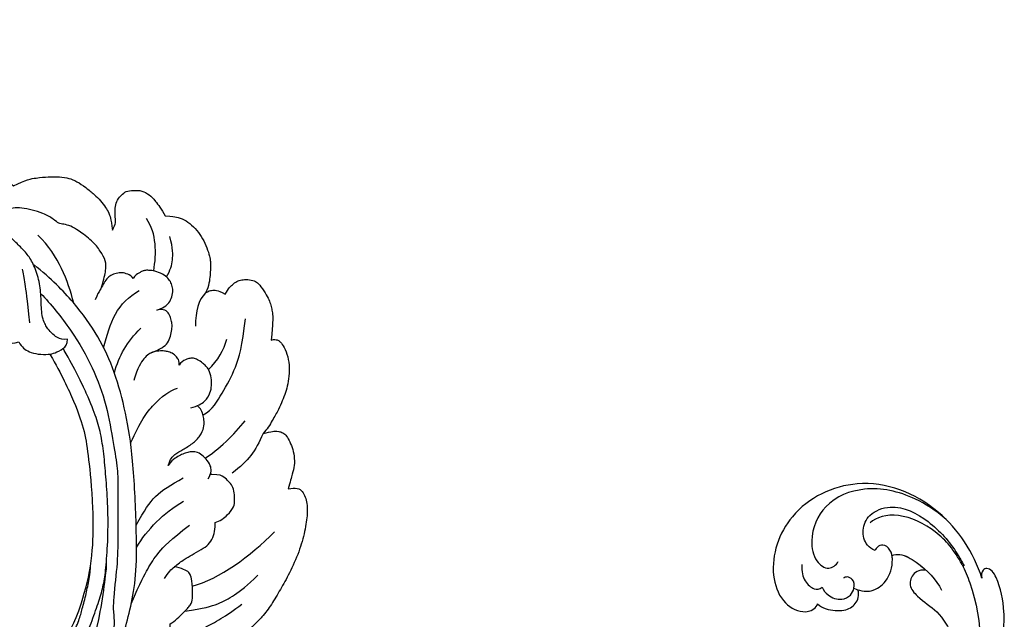
# Model space of a CAD drawing. Units: millimetres. Extents: x 42988 to 46768, y 431 to 1322.
# Drawn here: x 43514 to 43643, y 1006 to 1085 of the extents above; entities that cross this region are included whole.
import ezdxf

# ---------------------------------------------------------------- set-up
doc = ezdxf.new("R2010")
doc.units = ezdxf.units.MM
doc.layers.add('H-08.木作(細線)', color=8, linetype='Continuous')

# ---------------------------------------------------------------- blocks, each defined once
blk = doc.blocks.new('SE-21144-d')
at = {"layer": 'H-08.木作(細線)'}
for points, knots in [([(0, 66), (1.5, 65.9), (3.23, 65.52), (4.42, 65.02), (5.48, 64.21), (6.3, 63.4), (7.09, 62.02), (7.5, 60.88), (7.7, 59.17), (7.7, 57.53), (8.27, 57.53), (8.87, 57.45), (9.59, 57.21), (9.94, 56.86), (10.17, 56.63), (10.89, 57.05), (11.45, 57.2), (12.24, 57.2), (12.88, 56.83), (13.32, 56.39), (13.49, 55.76), (13.49, 55.05), (13.16, 54.16), (12.86, 53.74), (12.22, 53.2), (11.57, 52.7), (11.6, 52.67), (11.81, 52.3), (11.95, 51.78), (11.86, 51.13), (11.47, 50.33), (10.78, 49.74), (11.02, 49.72), (11.38, 49.6), (11.87, 49.32), (12.21, 49.08), (12.4, 48.74), (12.45, 48.27), (12.33, 47.84), (12.94, 47.84), (13.64, 47.55), (14.1, 47.1), (14.33, 46.87), (14.61, 46.38), (14.81, 45.66), (14.81, 44.84), (15.17, 44.74), (15.46, 44.57), (15.72, 44.31), (17.33, 45.14), (18.81, 45.38), (20.25, 45.5), (21.77, 45.5), (23.02, 45.33), (23.98, 44.93), (25.18, 44.11), (26.32, 43.17), (27.1, 42.4), (27.81, 41.45), (28.16, 40.84), (28.48, 40.08), (28.64, 38.52), (29.16, 39.42), (29, 40.02), (29, 40.89), (29, 41.56), (29.26, 42.53), (29.86, 43.13), (30.36, 43.63), (31.42, 43.74), (32.49, 43.74), (33.5, 43.16), (34.19, 42.46), (35.03, 41.3), (35.55, 40.4), (36.48, 40.33), (36.94, 40.26), (38.04, 39.97), (38.99, 39.21), (39.93, 38.27), (40.59, 37.14), (41.12, 35.9), (41.4, 34.87), (41.47, 34.31), (41.47, 33.54), (41.4, 32.65), (41.29, 31.63), (41.08, 30.84), (40.8, 30.35), (41.22, 30.6), (41.6, 30.7), (42.18, 30.7), (42.79, 30.54), (43.38, 30.19), (43.8, 30.92), (44.49, 31.62), (45.04, 31.93), (45.67, 32.1), (46.53, 32.1), (47.42, 31.86), (47.8, 31.48), (48.65, 30.28), (49.12, 29.47), (49.33, 28.7), (49.49, 28.09), (49.6, 27.41), (49.6, 26.52), (49.37, 24.19), (49.81, 24.31), (50.21, 24.2), (50.46, 24.05), (50.78, 23.74), (51.35, 22.75), (51.74, 21.29), (51.74, 19.86), (51.55, 18.42), (51.26, 17.36), (50.83, 16.25), (50.37, 15.18), (49.55, 13.75), (48.85, 12.54), (48.31, 12), (49.47, 12.31), (50.25, 12.31), (50.54, 12.23), (50.71, 12.18), (51.31, 11.83), (51.71, 11.15), (52.12, 10.2), (52.42, 9.09), (52.42, 7.76), (52.16, 6.8), (51.86, 5.7), (51.61, 4.76), (52.05, 4.88), (52.86, 4.88), (53.46, 4.53), (53.86, 3.66), (54.04, 2.96), (54.16, 1.66), (53.79, -0.73), (53.07, -3.42), (51.74, -6.32), (50.58, -8.33), (49.4, -10.39), (48.27, -11.89), (47.07, -13.1), (44.13, -15.66), (44.45, -15.84), (44.63, -16.53), (44.63, -17.72), (44.31, -18.93), (43.63, -20.1), (42.59, -21.45), (41.56, -22.48), (40.48, -23.56), (39.14, -24.91), (37.69, -26.03), (36.17, -27.25), (33.79, -28.91), (32.9, -29.47), (31.89, -30.16), (30.56, -30.93), (27.91, -32.28), (24.77, -33.91), (18.18, -36.47), (15.36, -37.31), (14.94, -37.55), (14.5, -37.99), (14.37, -38.48), (14.77, -39.33), (14.97, -40.05), (15.14, -41.19), (15.14, -41.94), (15.01, -42.99), (14.76, -43.92), (14.16, -44.95), (14.92, -45.38), (15.34, -45.99), (15.61, -46.68), (15.74, -47.16), (15.74, -48.01), (15.56, -48.69), (15.25, -49.39), (15.06, -49.7), (15.17, -50.3), (15.17, -51.3), (14.96, -52.07), (14.74, -52.64), (14.38, -53.26), (13.82, -53.91), (13.39, -54.27), (12.79, -54.71), (12.17, -55.06), (11.5, -55.35), (10.91, -55.35), (10.53, -55.25), (10.44, -55.59), (10.01, -56.11), (9.51, -56.61), (9.03, -56.89), (8.37, -57.15), (7.87, -57.23), (7.13, -57.15), (7.46, -57.34), (8.13, -58.12), (8.33, -58.86), (8.33, -59.62), (8.19, -60.47), (7.7, -61.32), (7.2, -61.94), (6.68, -62.33), (6.29, -62.56), (6.02, -62.72)], [0, 0, 0, 0, 0.983534, 1.983534, 2.983534, 3.983534, 4.983534, 5.983534, 6.983534, 6.983534, 6.983534, 7.983534, 8.983534, 9.983534, 9.983534, 9.983534, 10.983534, 11.983534, 12.983534, 13.983534, 14.983534, 15.983534, 16.983534, 17.983534, 18.983534, 18.983534, 18.983534, 19.983534, 20.983534, 21.983534, 22.983534, 22.983534, 22.983534, 23.611478, 24.611478, 25.611478, 26.611478, 27.611478, 27.611478, 27.611478, 28.611478, 29.611478, 30.611478, 31.611478, 32.611478, 32.611478, 32.611478, 33.611478, 33.611478, 33.611478, 34.611478, 35.611478, 36.611478, 37.611478, 38.611478, 39.611478, 40.611478, 41.611478, 42.611478, 43.611478, 44.611478, 44.611478, 44.611478, 45.611478, 46.611478, 47.611478, 48.611478, 49.611478, 50.611478, 51.611478, 52.611478, 53.611478, 54.611478, 55.611478, 55.611478, 55.611478, 56.611478, 57.611478, 58.611478, 59.611478, 60.611478, 61.611478, 62.611478, 63.611478, 64.611478, 65.611478, 66.611478, 67.611478, 67.611478, 67.611478, 68.611478, 69.611478, 70.611478, 70.611478, 70.611478, 71.611478, 72.611478, 73.611478, 74.611478, 75.611478, 76.611478, 77.611478, 78.611478, 79.611478, 80.611478, 81.611478, 82.611478, 82.611478, 82.611478, 83.611478, 84.611478, 85.611478, 86.611478, 87.611478, 88.611478, 89.611478, 90.611478, 91.611478, 92.611478, 93.611478, 94.611478, 94.611478, 94.611478, 95.611478, 96.611478, 97.611478, 98.611478, 99.611478, 100.611478, 101.611478, 102.611478, 103.611478, 104.611478, 104.611478, 104.611478, 105.611478, 106.611478, 107.611478, 108.611478, 109.611478, 110.611478, 111.611478, 112.611478, 113.611478, 114.611478, 115.611478, 116.611478, 116.611478, 116.611478, 117.611478, 118.611478, 119.611478, 120.611478, 121.611478, 122.611478, 123.611478, 124.611478, 125.611478, 126.611478, 127.611478, 128.611478, 129.611478, 130.611478, 131.611478, 132.611478, 133.611478, 134.611478, 135.611478, 136.611478, 136.611478, 136.611478, 137.611478, 138.611478, 139.611478, 140.611478, 141.611478, 141.611478, 141.611478, 142.611478, 143.611478, 144.611478, 145.611478, 146.611478, 147.611478, 147.611478, 147.611478, 148.611478, 149.611478, 150.611478, 151.611478, 152.611478, 153.611478, 154.611478, 155.611478, 156.611478, 157.611478, 157.611478, 157.611478, 158.611478, 159.611478, 160.611478, 161.611478, 162.611478, 162.611478, 162.611478, 163.611478, 164.611478, 165.611478, 166.611478, 167.611478, 168.611478, 169.611478, 170.611478, 170.611478, 170.611478, 170.611478]), ([(9.4, 30.39), (10.02, 30.03), (10.74, 30.03), (11.56, 30.25), (12.37, 31.06), (12.75, 32.49), (12.75, 34.23), (12.21, 36.23), (11.06, 37.01), (10, 37.47), (8.99, 37.65), (7.94, 37.65), (6.76, 37.33), (5.99, 36.88), (5.33, 36.5), (4.66, 35.83), (4.45, 35.05), (4.45, 34.44), (4.58, 33.96), (4.99, 33.54), (5.56, 33.54), (5.99, 33.54), (6.41, 33.96), (6.55, 34.5), (6.55, 35.11), (6.3, 35.54), (5.72, 35.7), (6.03, 36), (6.65, 36.36), (7.82, 36.21), (8.41, 35.63), (8.66, 34.15), (8.37, 33.07), (7.78, 32.04), (6.73, 31.44), (5.23, 31.04), (4.08, 31.04), (2.77, 31.67), (2.03, 32.51), (1.76, 33.49), (1.76, 34.5), (1.95, 35.86), (2.48, 37.08), (4.04, 38.43), (5.71, 39.08), (7.05, 39.44), (8.89, 39.69), (10.8, 39.69), (12.36, 39.46), (14.05, 38.66), (15.24, 37.74), (16.54, 36.44), (17.57, 35.41), (18.42, 34.02), (19.17, 31.81), (19.37, 29.64), (19.37, 27.23), (20.08, 25.79), (20.67, 25.12), (21.37, 24.52), (22.21, 24.16), (22.77, 24.31), (22.77, 23.65), (22.27, 22.99), (21.07, 22.49), (20.41, 22.31), (18.92, 22.3), (17.72, 22.67), (17.06, 23.05), (16.61, 23.63), (16.43, 23.96), (15.73, 23.77), (14.87, 23.77), (13.78, 24.18), (13.03, 24.74), (12.58, 25.32), (12.27, 25.85), (12.07, 26.56), (12.12, 26.99), (11.21, 27.14), (10.53, 27.53), (9.92, 28.04), (9.6, 28.59), (9.38, 29.2), (9.31, 29.81), (9.4, 30.39)], [0, 0, 0, 0, 1, 2, 3, 4, 5, 6, 7, 8, 9, 10, 11, 12, 13, 14, 15, 16, 17, 18, 19, 20, 21, 22, 23, 24, 24, 24, 25, 26, 27, 28, 29, 30, 31, 32, 33, 34, 35, 36, 37, 38, 39, 40, 41, 42, 43, 44, 45, 46, 47, 48, 49, 50, 51, 52, 53, 54, 55, 56, 57, 57, 57, 58, 59, 60, 61, 62, 63, 64, 64, 64, 65, 66, 67, 68, 69, 69.79458, 69.79458, 69.79458, 70.79458, 71.79458, 72.79458, 73.79458, 74.79458, 74.79458, 74.79458, 74.79458]), ([(7.45, -37.74), (7.3, -37.86), (7.02, -38.17), (6.62, -38.85), (6.42, -39.61), (6.42, -40.42), (6.85, -40.85), (7.59, -41.05), (8.15, -40.9), (8.75, -40.74), (9.33, -40.15), (9.33, -39.47), (9.26, -39.19), (9.47, -39.19), (9.79, -39.19), (10.33, -39.33), (10.88, -39.66), (11.16, -40.14), (11.28, -41.04), (11.28, -42.12), (10.91, -43.04), (10.29, -43.76), (9.53, -43.96), (9.01, -44.03), (8.15, -44.03), (7.22, -43.78), (6.39, -43.08), (5.95, -42.3), (5.65, -41.47), (5.51, -40.78), (5.51, -40.09), (5.64, -39.63), (5.9, -38.98), (6.44, -38.05), (6.83, -37.55), (7.55, -36.97), (9.34, -35.79), (11.46, -34.71), (15.16, -33.07), (17.39, -31.78), (19.96, -30.3), (21.6, -28.66), (23.09, -27.16), (24.03, -26.23), (25.03, -24.73), (26.07, -22.93), (28.32, -19.03), (29.58, -16.17), (30.24, -13.71), (31.2, -10.13), (31.82, -6.15), (31.82, -0.45), (31.37, 8.99), (30.44, 14.72), (29, 20.08), (26.9, 24.62), (23.77, 29.09), (20.68, 32.18), (18.42, 34.02)], [0, 0, 0, 0, 0.703079, 1.703079, 2.703079, 3.703079, 4.703079, 5.703079, 6.703079, 7.703079, 8.703079, 8.703079, 8.703079, 9.703079, 10.703079, 11.703079, 12.703079, 13.703079, 14.703079, 15.703079, 16.703079, 17.703079, 18.703079, 19.703079, 20.703079, 21.703079, 22.703079, 23.703079, 24.703079, 25.703079, 26.703079, 27.703079, 28.703079, 29.703079, 30.703079, 31.703079, 32.703079, 33.703079, 34.703079, 35.703079, 36.703079, 37.703079, 38.703079, 39.703079, 40.703079, 41.703079, 42.703079, 43.703079, 44.703079, 45.703079, 46.703079, 47.703079, 48.703079, 49.703079, 50.703079, 51.703079, 52.703079, 53.703079, 53.703079, 53.703079, 53.703079]), ([(17.86, 26.43), (17.52, 29.7), (17.27, 31.67), (17.04, 32.94), (16.93, 33.46)], [0, 0, 0, 0, 1, 1.999333, 1.999333, 1.999333, 1.999333]), ([(33.5, 22.43), (34.7, 22.94), (35.39, 23.34), (36.04, 23.98), (36.3, 24.95), (36.45, 25.79), (36.45, 26.33), (36.29, 26.93), (36.1, 27.64), (35.53, 28.15), (34.93, 28.24), (34.44, 28.11), (35.09, 28.34), (35.67, 28.68), (36.15, 29.16), (36.5, 30.09), (36.57, 30.87), (36.39, 31.53), (36.05, 32.12), (35.47, 32.69), (34.4, 33.16), (33.56, 33.3), (32.94, 33.3), (32.55, 33.19), (32.21, 32.99), (31.61, 32.65), (31.36, 32.21), (31.19, 32.51), (30.64, 32.82), (29.91, 33.02), (29.15, 32.92), (28.42, 32.66), (27.9, 32.23), (27.46, 31.47), (27.02, 30.71), (26.71, 30.17), (26.39, 29.44)], [0, 0, 0, 0, 1, 2, 3, 4, 5, 6, 7, 8, 9, 9, 9, 10, 11, 12, 13, 14, 15, 16, 17, 18, 19, 20, 21, 22, 22, 22, 23, 24, 25, 26, 27, 28, 29, 30, 30, 30, 30]), ([(19.32, 30.23), (20.57, 28.98), (23.43, 25.37), (26.17, 20.62), (27.94, 15.68), (28.8, 10.47), (29.36, 7.34), (29.36, 4.69), (29.36, 3.36), (29.36, -0.96), (29.36, -4.78), (28.86, -8.48), (28.76, -10.37), (28.74, -10.83), (28.89, -12.18), (28.89, -13.44), (28.68, -14.29), (28.4, -14.83), (28.22, -15.01), (28, -15.23), (27.78, -15.61), (27.78, -16.05), (27.78, -16.5), (27.69, -16.77), (27.38, -17.7), (27.09, -18.78), (25.84, -20.94), (25.2, -22.44), (24.52, -23.61), (23.2, -24.93), (22.42, -25.71), (21.3, -26.35), (20.5, -26.14), (19.66, -25.91), (19.26, -25.51), (18.54, -26.23), (18, -26.77), (17.38, -27.13), (16.44, -27.13), (15.77, -26.95), (15.17, -26.36), (14.76, -25.64), (14.76, -24.34), (15.07, -23.18), (15.65, -22.6), (16.54, -22.36), (16.07, -21.89), (15.71, -21.27), (15.71, -20.22), (16.38, -19.06), (17.2, -18.59), (18.23, -19.37), (18.99, -19.81), (19.73, -20.01), (21.45, -19.55), (22.96, -18.04), (24.22, -16.32), (25.15, -14.72), (26.12, -12.08), (27.03, -9.5), (27.55, -7.55), (27.84, -5.38), (28.09, -1.71), (28.09, 2.57), (27.83, 6.01), (27.58, 9.01), (27.2, 11.76), (26.6, 13.98), (25.49, 16.81), (23.77, 20.42), (22.37, 22.84), (22.32, 22.93), (22.28, 23.01), (22.23, 23.09)], [0, 0, 0, 0, 1, 2, 3, 4, 5, 6, 7, 8, 9, 10, 10.344835, 10.344835, 10.344835, 11.344835, 12.203852, 12.203852, 12.203852, 13.203852, 14.203852, 15.203852, 15.203852, 15.203852, 15.588742, 16.588742, 17.588742, 18.588742, 19.588742, 20.588742, 21.588742, 22.588742, 23.588742, 24.588742, 24.588742, 24.588742, 25.588742, 26.588742, 27.588742, 28.588742, 29.588742, 30.588742, 31.588742, 32.588742, 33.588742, 33.588742, 33.588742, 34.588742, 35.588742, 36.588742, 36.588742, 36.588742, 37.588742, 38.588742, 39.588742, 40.588742, 41.588742, 42.588742, 43.588742, 44.588742, 45.588742, 46.588742, 47.588742, 48.588742, 49.588742, 50.588742, 51.588742, 52.588742, 53.588742, 54.588742, 54.588742, 54.588742, 54.622761, 54.622761, 54.622761, 54.622761]), ([(20.54, 22.27), (22.02, 19.71), (23.8, 15.88), (25.11, 12.13), (25.49, 9.06), (26.18, 3.05), (26.18, -4.26), (25.12, -8.2), (24.09, -12.07), (22.39, -15.01), (20.96, -15.84), (19.81, -15.84), (18.97, -15.35), (18.79, -15.25), (17.96, -14.77), (17.28, -15.96), (17.03, -16.89), (17.03, -18.29), (17.2, -18.59)], [0, 0, 0, 0, 1, 2, 3, 4, 5, 5, 5, 6, 7, 8, 9, 10, 10, 10, 11, 12, 12, 12, 12]), ([(38.88, 15.34), (39.8, 15.58), (40.81, 16.17), (41.48, 17.33), (41.59, 18.23), (41.59, 19.22), (41.28, 20.36), (40.81, 20.83), (40.49, 21.15), (39.72, 21.7), (39.25, 21.83), (38.77, 21.83), (38.26, 21.69), (37.59, 21.31), (37.37, 20.93), (37.37, 21.5), (37.25, 21.71), (36.81, 22.32), (36.09, 22.62), (35.6, 22.75), (34.97, 22.79), (34.03, 22.7), (33.38, 22.41), (32.76, 21.79), (32.18, 20.96), (31.67, 19.74), (31.45, 18.93)], [0, 0, 0, 0, 1, 2, 3, 4, 5, 6, 7, 8, 9, 10, 11, 12, 12, 12, 13, 14, 15, 16, 17, 18, 19, 20, 21, 22, 22, 22, 22]), ([(41.17, 6.08), (41.63, 6.88), (41.5, 7.92), (40.89, 8.66), (40.15, 9.4), (39.38, 9.64), (38.8, 9.61), (38.15, 9.44), (37.54, 9.2), (36.86, 8.81), (36.26, 8.36), (35.95, 7.82), (36.19, 8.7), (36.79, 9.3), (37.81, 9.89), (39.14, 10.66), (40.16, 11.67), (40.63, 12.82), (40.63, 13.6), (40.53, 14.28), (40.32, 15.06), (39.89, 15.49), (39.8, 15.58), (39.79, 15.6), (39.77, 15.62), (39.75, 15.63)], [0, 0, 0, 0, 1, 2, 3, 4, 5, 6, 7, 8, 9, 9, 9, 10, 11, 12, 13, 14, 15, 16, 17, 18, 18, 18, 19, 19, 19, 19]), ([(35.45, -6.94), (35.94, -6.09), (36.71, -5.37), (38.1, -4.37), (38.98, -3.87), (40.31, -3.1), (41.22, -2.57), (41.79, -1.57), (42.07, -0.56), (42.07, 0.35), (42.06, 0.38), (42.68, 0.55), (43.8, 1.4), (44.59, 2.48), (44.59, 3.27), (44.59, 4.25), (44.33, 5.22), (43.83, 5.73), (43.25, 6.31), (42.65, 6.65), (41.62, 6.65), (41.56, 6.65), (41.5, 6.65), (41.43, 6.65)], [0, 0, 0, 0, 1, 2, 3, 4, 5, 6, 7, 8, 8, 8, 9, 10, 11, 12, 13, 14, 15, 16, 16, 16, 16.05943, 16.05943, 16.05943, 16.05943]), ([(16.85, -25.31), (20.31, -23.31), (23.03, -20.59), (25.06, -17.07), (26.94, -13.82), (27.89, -5.52), (27.89, -5.52), (27.89, -5.16), (27.89, -4.8), (27.89, -4.45)], [0, 0, 0, 0, 1, 2, 3, 4, 4, 4, 5, 5, 5, 5]), ([(18.16, -15.65), (18.48, -16.86), (19.18, -17.39), (19.75, -17.44), (20.44, -17.34), (21.7, -16.61), (22.61, -15.7), (23.26, -14.57), (23.75, -13.72), (24.35, -12.25), (24.68, -11), (25.26, -8.83), (25.59, -7.12), (25.87, -5.36), (25.73, -5.34)], [0, 0, 0, 0, 1, 2, 3, 4, 5, 5, 5, 6, 7, 8, 9, 10, 10, 10, 10]), ([(28.22, -23.98), (29.86, -20.67), (30.48, -19.18), (31.3, -17.76), (32.69, -16.73), (33.97, -16.38), (35.03, -15.77), (35.88, -14.93), (36.19, -13.76), (36.19, -12.84), (36.82, -12.47), (38.02, -11.27), (38.92, -10.37), (39.13, -9.59), (39.13, -8.72), (39.09, -8.09), (39.06, -7.38), (38.93, -6.65), (38.68, -6.1), (38.02, -5.72), (37.2, -5.5), (36.71, -5.37)], [0, 0, 0, 0, 1, 2, 3, 4, 5, 6, 7, 7, 7, 8, 9, 10, 11, 11, 11, 12, 13, 14, 15, 15, 15, 15])]:
    blk.add_open_spline(points, degree=3, knots=knots, dxfattribs=at)
for points in [[(27.23, 31.08), (27.54, 32.22), (27.83, 33.31), (27.83, 34.52), (27.1, 35.79), (26.07, 37.15), (24.11, 38.57), (23.23, 39.08), (22.26, 39.34), (21.65, 39.34), (21.05, 39.94), (19.57, 40.8), (18.17, 41.17), (16.74, 41.48), (15.71, 41.45), (14.47, 41.16), (13.43, 40.55), (12.62, 39.78)], [(34.04, 33.21), (34.42, 35.54), (34.45, 38.06), (33.1, 40.04)], [(23.61, 29), (22.82, 31.98), (21.73, 35.09), (18.93, 37.89)], [(35.71, 32.43), (36.24, 33.34), (36.57, 34.58), (36.57, 36.1), (36.14, 37.7)], [(27.5, 23.18), (27.94, 24.81), (28.74, 27.82), (30.79, 29.87), (32.15, 30.65)], [(40.8, 30.35), (39.88, 29.44), (39.5, 28.01), (39.5, 25.99)], [(28.91, 19.89), (29.52, 22.18), (30.54, 23.94), (32.34, 25.74)], [(40.49, 14.42), (41.75, 15.15), (42.95, 17.23), (44.83, 20.48), (45.62, 23.41), (46.02, 26.98)], [(41.21, 20.33), (42.42, 21.54), (43.22, 22.92), (43.59, 24.3)], [(31.03, 10.73), (32.33, 13.63), (33.89, 15.85), (36.17, 17.67), (37.15, 17.93)], [(40.74, 8.79), (42.43, 9.76), (44.61, 11.94), (45.97, 13.66)], [(48.31, 12), (47.82, 10.79), (46.83, 9.08), (45.39, 7.64), (44.28, 6.83)], [(31.75, 0.04), (32.86, 1.96), (34.03, 3.98), (36.26, 5.27), (37.9, 6.22)], [(31.8, -2.87), (33.14, -0.55), (35.35, 1.66), (37.93, 3.15)], [(31.11, -10.22), (32.32, -7.32), (33.34, -5.56), (34.42, -3.69), (36.25, -1.86), (38.7, 0.04)], [(39.08, -7.92), (42.62, -6.97), (46.63, -4.02), (49.8, -0.85)], [(38.09, -11.2), (40.62, -10.81), (42.56, -10.29), (44.46, -9.19), (46.26, -7.85), (47.63, -6.48)], [(35.44, -15.33), (37.61, -14.75), (40.85, -13.35), (43.32, -11.92), (45.56, -10.26)]]:
    blk.add_open_spline(points, degree=3, dxfattribs=at)
blk = doc.blocks.new('SE-21039L-d')
at = {"layer": 'H-08.木作(細線)'}
for points, knots in [([(-34.87, 76.53), (-32.48, 79.11), (-25.7, 83.14), (-14.74, 82.31), (-8.04, 74.08), (-8.82, 66.23), (-12.41, 62.49), (-15.21, 62.16), (-16.73, 63.19), (-16.99, 64.06), (-16.91, 64.32)], [0, 0, 0, 0, 0.0262101, 0.0566531, 0.0823818, 0.103919, 0.1135046, 0.1218955, 0.1260352, 0.1282128, 0.1282128, 0.1282128, 0.1282128]), ([(-34.87, 76.53), (-32.48, 79.11), (-25.7, 83.14), (-14.74, 82.31), (-8.04, 74.08), (-8.82, 66.23), (-12.41, 62.49), (-15.21, 62.16), (-16.73, 63.19), (-16.99, 64.06), (-16.91, 64.32)], [0, 0, 0, 0, 0.0262101, 0.0566531, 0.0823818, 0.103919, 0.1135046, 0.1218955, 0.1260352, 0.1282128, 0.1282128, 0.1282128, 0.1282128]), ([(-34.87, 76.53), (-32.48, 79.11), (-25.7, 83.14), (-14.74, 82.31), (-8.04, 74.08), (-8.82, 66.23), (-12.41, 62.49), (-15.21, 62.16), (-16.73, 63.19), (-16.99, 64.06), (-16.91, 64.32)], [0, 0, 0, 0, 0.0262101, 0.0566531, 0.0823818, 0.103919, 0.1135046, 0.1218955, 0.1260352, 0.1282128, 0.1282128, 0.1282128, 0.1282128]), ([(-27.37, 81.44), (-25.53, 81.98), (-21.38, 82.42), (-16.11, 81.18), (-11.91, 76.88), (-12.04, 71.98), (-14.06, 69.21), (-16.29, 68.75), (-16.95, 69.88), (-16.99, 70.46)], [0, 0, 0, 0, 0.01064484, 0.0294965, 0.04520333, 0.05806668, 0.065181, 0.07033984, 0.07442276, 0.07442276, 0.07442276, 0.07442276]), ([(-20.72, 73.82), (-20.28, 73.8), (-19.21, 73.96), (-17.9, 75.51), (-17.92, 78.02), (-20.61, 80.68), (-25.61, 80.49), (-29.02, 79.03), (-30.61, 78.01), (-31.11, 77.7), (-31.59, 77.36), (-32.06, 76.99)], [0, 0, 0, 0, 0.00335977, 0.00883267, 0.01462177, 0.02244324, 0.0369177, 0.05233085, 0.05233085, 0.05233085, 0.05714476, 0.05714476, 0.05714476, 0.05714476]), ([(-31.76, 77.04), (-30, 78.28), (-27.24, 79.7), (-21.16, 79.8), (-18.97, 77.76), (-18.61, 76.81)], [0, 0, 0, 0, 0.01195531, 0.02298354, 0.03360857, 0.03360857, 0.03360857, 0.03360857]), ([(-40.22, 71.81), (-40, 72.5), (-39.06, 74.54), (-37.46, 76.7), (-35.79, 77.96), (-34.93, 78.08), (-34.33, 77.45), (-34.64, 76.83), (-34.87, 76.53)], [0, 0, 0, 0, 0.0052736, 0.01661059, 0.01909063, 0.02093962, 0.02233332, 0.02487239, 0.02487239, 0.02487239, 0.02487239]), ([(-40.22, 71.81), (-40, 72.5), (-39.06, 74.54), (-37.46, 76.7), (-35.79, 77.96), (-34.93, 78.08), (-34.33, 77.45), (-34.64, 76.83), (-34.87, 76.53)], [0, 0, 0, 0, 0.0052736, 0.01661059, 0.01909063, 0.02093962, 0.02233332, 0.02487239, 0.02487239, 0.02487239, 0.02487239]), ([(-40.22, 71.81), (-40, 72.5), (-39.06, 74.54), (-37.46, 76.7), (-35.79, 77.96), (-34.93, 78.08), (-34.33, 77.45), (-34.64, 76.83), (-34.87, 76.53)], [0, 0, 0, 0, 0.0052736, 0.01661059, 0.01909063, 0.02093962, 0.02233332, 0.02487239, 0.02487239, 0.02487239, 0.02487239]), ([(-31.76, 77.04), (-32.44, 76.5), (-37.07, 72.35), (-41.4, 63.15), (-42.14, 54.5), (-41.86, 51.41)], [0.05723664, 0.05723664, 0.05723664, 0.05723664, 0.06360955, 0.10274795, 0.12649163, 0.12649163, 0.12649163, 0.12649163]), ([(-22.99, 74.18), (-23.23, 74.47), (-24.22, 74.99), (-27.18, 74.73), (-29.6, 73.77), (-30.77, 72.88)], [0, 0, 0, 0, 0.00279653, 0.00915309, 0.02270719, 0.02270719, 0.02270719, 0.02270719]), ([(-22.99, 74.18), (-23.23, 74.47), (-24.22, 74.99), (-27.18, 74.73), (-29.6, 73.77), (-30.77, 72.88)], [0, 0, 0, 0, 0.00279653, 0.00915309, 0.02270719, 0.02270719, 0.02270719, 0.02270719]), ([(-22.99, 74.18), (-23.23, 74.47), (-24.22, 74.99), (-25.97, 74.84), (-27.31, 74.51), (-27.82, 74.34)], [0, 0, 0, 0, 0.00279653, 0.00915309, 0.01343055, 0.01343055, 0.01343055, 0.01343055]), ([(-20.33, 68.2), (-21.51, 68.23), (-22.87, 68.9), (-23.98, 70.92), (-23.63, 73.32), (-22.6, 74.77), (-21.38, 75.14), (-20.77, 74.42), (-20.7, 74.01), (-20.72, 73.82)], [0, 0, 0, 0, 0.00426202, 0.01050195, 0.01859484, 0.02211199, 0.02520988, 0.02726408, 0.02872235, 0.02872235, 0.02872235, 0.02872235]), ([(-20.33, 68.2), (-21.51, 68.23), (-22.87, 68.9), (-23.98, 70.92), (-23.63, 73.32), (-22.6, 74.77), (-21.38, 75.14), (-20.77, 74.42), (-20.7, 74.01), (-20.72, 73.82)], [0, 0, 0, 0, 0.00426202, 0.01050195, 0.01859484, 0.02211199, 0.02520988, 0.02726408, 0.02872235, 0.02872235, 0.02872235, 0.02872235]), ([(-27.82, 74.34), (-27.59, 74.26), (-27.39, 74.17), (-27.23, 74.05), (-26.92, 73.85), (-26.39, 73.12), (-26.54, 71.5), (-28.79, 70.52), (-31.64, 70.23), (-33.68, 68.91), (-34.54, 68)], [-0.00125255, -0.00125255, -0.00125255, -0.00125255, 0, 0, 0, 0.0022904, 0.00643564, 0.01067648, 0.01863857, 0.02787406, 0.02787406, 0.02787406, 0.02787406]), ([(-27.23, 74.05), (-26.92, 73.85), (-26.39, 73.12), (-26.54, 71.5), (-28.79, 70.52), (-31.64, 70.23), (-33.68, 68.91), (-34.54, 68)], [0, 0, 0, 0, 0.0022904, 0.00643564, 0.01067648, 0.01863857, 0.02787406, 0.02787406, 0.02787406, 0.02787406]), ([(-27.23, 74.05), (-26.92, 73.85), (-26.39, 73.12), (-26.54, 71.5), (-28.79, 70.52), (-31.64, 70.23), (-33.68, 68.91), (-34.54, 68)], [0, 0, 0, 0, 0.0022904, 0.00643564, 0.01067648, 0.01863857, 0.02787406, 0.02787406, 0.02787406, 0.02787406]), ([(-20.33, 68.2), (-21.51, 68.23), (-22.87, 68.9), (-23.98, 70.92), (-23.67, 73.04), (-23.09, 74.04), (-22.99, 74.18)], [0, 0, 0, 0, 0.00426202, 0.01050195, 0.01859484, 0.02001615, 0.02001615, 0.02001615, 0.02001615]), ([(-16.91, 64.32), (-17.31, 64.15), (-18.5, 64.12), (-20.59, 64.94), (-21.55, 66.43), (-21.41, 67.67), (-20.88, 68.24)], [0, 0, 0, 0, 0.00319926, 0.00883885, 0.01422895, 0.02011534, 0.02011534, 0.02011534, 0.02011534]), ([(-16.91, 64.32), (-17.31, 64.15), (-18.5, 64.12), (-20.59, 64.94), (-21.55, 66.43), (-21.41, 67.67), (-20.88, 68.24)], [0, 0, 0, 0, 0.00319926, 0.00883885, 0.01422895, 0.02011534, 0.02011534, 0.02011534, 0.02011534]), ([(-16.91, 64.32), (-17.31, 64.15), (-18.5, 64.12), (-20.59, 64.94), (-21.55, 66.43), (-21.41, 67.67), (-20.88, 68.24)], [0, 0, 0, 0, 0.00319926, 0.00883885, 0.01422895, 0.02011534, 0.02011534, 0.02011534, 0.02011534]), ([(-16.51, 66.54), (-16.85, 66.25), (-17.8, 65.8), (-19.44, 65.9), (-20.39, 67.1), (-20.43, 68.25), (-19.86, 69.2), (-18.92, 69.24), (-18.6, 68.93), (-18.53, 68.78)], [0, 0, 0, 0, 0.00348321, 0.00872143, 0.0121065, 0.01493726, 0.0181987, 0.02008729, 0.02153802, 0.02153802, 0.02153802, 0.02153802]), ([(-12.84, 68.06), (-13.23, 67.2), (-13.96, 66.24), (-15.71, 65.7), (-16.34, 66.16), (-16.51, 66.54)], [0, 0, 0, 0, 0.0047917, 0.00882221, 0.01220332, 0.01220332, 0.01220332, 0.01220332])]:
    blk.add_open_spline(points, degree=3, knots=knots, dxfattribs=at)

msp = doc.modelspace()

# ---------------------------------------------------------------- block references
msp.add_blockref('SE-21144-d', (43497.68, 1018.51))
at = {"xscale": -1, "rotation": 334.6347646362242}
msp.add_blockref('SE-21039L-d', (43575.55, 957.41), dxfattribs=at)

doc.saveas('drawing.dxf')
